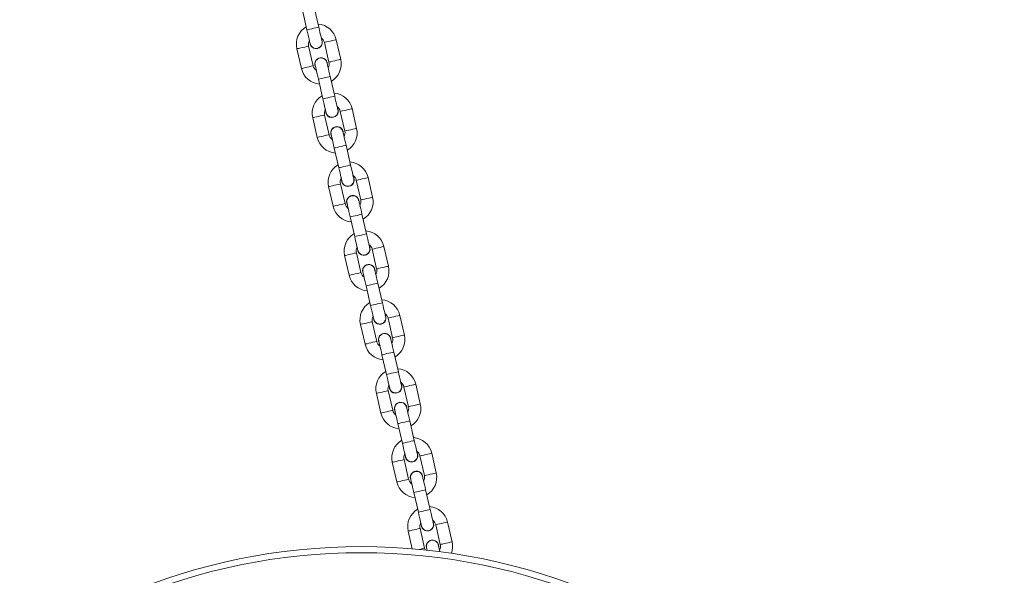
# Model space of a CAD drawing. Units: inches. Extents: x -227 to 1030, y 1 to 876.
# Drawn here: x 513 to 562, y 471 to 499 of the extents above; entities that cross this region are included whole.
import ezdxf

# ---------------------------------------------------------------- set-up
doc = ezdxf.new("R2010")
doc.units = ezdxf.units.IN
doc.header["$MEASUREMENT"] = 0
doc.layers.add('VP-DIM', color=7, linetype='Continuous')
doc.layers.add('VP-EQ', color=7, linetype='Continuous', true_color=0x8a3492)
doc.styles.get("Standard").update_dxf_attribs({"font": 'arial.ttf'})
doc.dimstyles.get("Standard").update_dxf_attribs({"dimtxt": 14, "dimasz": 20, "dimexe": 20, "dimexo": 50, "dimgap": 20, "dimtad": 0, "dimdec": 0, "dimzin": 0, "dimdsep": 46, "dimtxsty": 'Standard', "dimcen": -0.09, "dimadec": 0, "dimazin": 0, "dimtfac": 1, "dimtdec": 4, "dimtofl": 0, "dimtmove": 0, "dimatfit": 3, "dimfxl": 70, "dimfxlon": 1, "dimtolj": 1, "dimtzin": 0, "dimarcsym": 0})

# ---------------------------------------------------------------- blocks, each defined once
blk = doc.blocks.new('627')
at = {"color": 7, "linetype": 'Continuous', "lineweight": 18}
for p, q in [((667.992, 848.686), (668.217, 847.712)), ((668.801, 847.846), (668.576, 848.821)), ((669.888, 846.25), (669.663, 847.224)), ((667.714, 846.775), (667.939, 845.8)), ((668.524, 845.935), (668.299, 846.91)), ((669.079, 847.089), (669.304, 846.115)), ((668.612, 845.955), (668.639, 845.882)), ((668.779, 845.276), (669.004, 844.301)), ((669.588, 844.436), (669.364, 845.411)), ((670.675, 842.84), (670.451, 843.814)), ((668.502, 843.364), (668.727, 842.39)), ((669.311, 842.525), (669.086, 843.499)), ((669.866, 843.679), (670.091, 842.705)), ((669.399, 842.545), (669.426, 842.471)), ((669.566, 841.865), (669.791, 840.891)), ((670.376, 841.026), (670.151, 842)), ((671.463, 839.43), (671.238, 840.404)), ((669.289, 839.954), (669.514, 838.98)), ((670.099, 839.115), (669.874, 840.089)), ((670.653, 840.269), (670.878, 839.295)), ((670.186, 839.135), (670.214, 839.061)), ((670.354, 838.455), (670.579, 837.481)), ((671.163, 837.616), (670.938, 838.59)), ((672.25, 836.019), (672.025, 836.994)), ((670.076, 836.544), (670.301, 835.569)), ((670.886, 835.704), (670.661, 836.679)), ((671.441, 836.859), (671.665, 835.884)), ((670.974, 835.725), (671.001, 835.651)), ((671.141, 835.045), (671.366, 834.07)), ((671.95, 834.205), (671.726, 835.18)), ((673.037, 832.609), (672.812, 833.583)), ((670.864, 833.133), (671.089, 832.159)), ((671.673, 832.294), (671.448, 833.268)), ((672.228, 833.448), (672.453, 832.474)), ((671.761, 832.314), (671.788, 832.24)), ((671.928, 831.634), (672.153, 830.66)), ((672.738, 830.795), (672.513, 831.769)), ((673.825, 829.199), (673.6, 830.173)), ((671.651, 829.723), (671.876, 828.749)), ((672.461, 828.884), (672.236, 829.858)), ((673.015, 830.038), (673.24, 829.064)), ((672.548, 828.904), (672.576, 828.83)), ((672.716, 828.224), (672.941, 827.25)), ((673.525, 827.385), (673.3, 828.359)), ((674.612, 825.788), (674.387, 826.763)), ((672.438, 826.313), (672.663, 825.338)), ((673.248, 825.473), (673.023, 826.448)), ((673.803, 826.628), (674.027, 825.653)), ((673.336, 825.494), (673.363, 825.42)), ((673.503, 824.814), (673.728, 823.839)), ((674.312, 823.974), (674.088, 824.949)), ((675.399, 822.378), (675.174, 823.352)), ((673.226, 822.903), (673.427, 822.031)), ((674.035, 822.063), (673.81, 823.037)), ((674.59, 823.217), (674.815, 822.243)), ((674.123, 822.083), (674.15, 822.009))]:
    blk.add_line(p, q, dxfattribs=at)
at = {"color": 7, "linetype": 'Continuous', "lineweight": 18, "flags": 128}
for points in [[(668.217, 847.712), (668.234, 847.716), (668.285, 847.727), (668.363, 847.745), (668.458, 847.767), (668.56, 847.791), (668.655, 847.813), (668.733, 847.831), (668.784, 847.842), (668.801, 847.846)], [(668.217, 847.712), (668.247, 847.578), (668.277, 847.451), (668.304, 847.333), (668.328, 847.229), (668.347, 847.144), (668.362, 847.081), (668.371, 847.043), (668.374, 847.029)], [(668.959, 847.164), (668.956, 847.178), (668.947, 847.216), (668.932, 847.279), (668.912, 847.364), (668.889, 847.468), (668.861, 847.585), (668.832, 847.713), (668.801, 847.846)], [(669.663, 847.224), (669.659, 847.223), (669.624, 847.215), (669.559, 847.2), (669.471, 847.18), (669.371, 847.157)], [(667.714, 846.775), (667.719, 846.776), (667.754, 846.784), (667.819, 846.799), (667.907, 846.819), (668.007, 846.842)], [(668.007, 846.842), (668.107, 846.865), (668.195, 846.885), (668.26, 846.901), (668.295, 846.909), (668.299, 846.91)], [(669.371, 847.157), (669.271, 847.134), (669.183, 847.114), (669.118, 847.099), (669.083, 847.091), (669.079, 847.089)], [(669.888, 846.25), (669.884, 846.249), (669.849, 846.241), (669.784, 846.226), (669.696, 846.206), (669.596, 846.183)], [(667.939, 845.8), (667.944, 845.801), (667.979, 845.809), (668.044, 845.824), (668.132, 845.845), (668.232, 845.868)], [(668.232, 845.868), (668.332, 845.891), (668.42, 845.911), (668.485, 845.926), (668.52, 845.934), (668.524, 845.935)], [(668.621, 845.958), (668.624, 845.945), (668.633, 845.906), (668.648, 845.843), (668.668, 845.758), (668.691, 845.655), (668.719, 845.537), (668.748, 845.409), (668.779, 845.276)], [(669.364, 845.411), (669.333, 845.544), (669.303, 845.672), (669.276, 845.79), (669.252, 845.893), (669.233, 845.978), (669.218, 846.041), (669.209, 846.08), (669.206, 846.093)], [(669.596, 846.183), (669.496, 846.16), (669.408, 846.139), (669.343, 846.124), (669.308, 846.116), (669.304, 846.115)], [(668.779, 845.276), (668.797, 845.28), (668.847, 845.291), (668.925, 845.309), (669.02, 845.331), (669.122, 845.355), (669.217, 845.377), (669.295, 845.395), (669.346, 845.406), (669.364, 845.411), (669.364, 845.411)], [(669.004, 844.301), (669.021, 844.305), (669.072, 844.317), (669.15, 844.335), (669.245, 844.357), (669.347, 844.38), (669.442, 844.402), (669.52, 844.42), (669.571, 844.432), (669.588, 844.436)], [(669.004, 844.301), (669.035, 844.168), (669.064, 844.04), (669.091, 843.922), (669.115, 843.819), (669.135, 843.734), (669.149, 843.671), (669.158, 843.632), (669.161, 843.619)], [(669.746, 843.754), (669.743, 843.767), (669.734, 843.806), (669.719, 843.869), (669.7, 843.954), (669.676, 844.057), (669.649, 844.175), (669.619, 844.303), (669.588, 844.436)], [(670.451, 843.814), (670.446, 843.813), (670.411, 843.805), (670.346, 843.79), (670.258, 843.77), (670.158, 843.747)], [(668.502, 843.364), (668.506, 843.365), (668.541, 843.373), (668.606, 843.388), (668.694, 843.409), (668.794, 843.432)], [(668.794, 843.432), (668.894, 843.455), (668.982, 843.475), (669.047, 843.49), (669.082, 843.498), (669.086, 843.499)], [(670.158, 843.747), (670.058, 843.724), (669.97, 843.703), (669.905, 843.688), (669.87, 843.68), (669.866, 843.679)], [(670.675, 842.84), (670.671, 842.839), (670.636, 842.831), (670.571, 842.816), (670.483, 842.795), (670.383, 842.772)], [(668.727, 842.39), (668.731, 842.391), (668.766, 842.399), (668.831, 842.414), (668.919, 842.434), (669.019, 842.457)], [(669.019, 842.457), (669.119, 842.48), (669.207, 842.501), (669.272, 842.516), (669.307, 842.524), (669.311, 842.525)], [(669.409, 842.547), (669.412, 842.534), (669.421, 842.495), (669.435, 842.432), (669.455, 842.348), (669.479, 842.244), (669.506, 842.126), (669.536, 841.998), (669.566, 841.865)], [(670.151, 842), (670.12, 842.133), (670.091, 842.261), (670.063, 842.379), (670.04, 842.483), (670.02, 842.567), (670.005, 842.63), (669.996, 842.669), (669.993, 842.682)], [(670.383, 842.772), (670.283, 842.749), (670.195, 842.729), (670.13, 842.714), (670.095, 842.706), (670.091, 842.705)], [(669.566, 841.865), (669.584, 841.869), (669.635, 841.881), (669.712, 841.899), (669.808, 841.921), (669.909, 841.945), (670.005, 841.967), (670.082, 841.984), (670.133, 841.996), (670.151, 842), (670.151, 842)], [(669.791, 840.891), (669.809, 840.895), (669.86, 840.907), (669.937, 840.925), (670.033, 840.947), (670.134, 840.97), (670.23, 840.992), (670.307, 841.01), (670.358, 841.022), (670.376, 841.026)], [(669.791, 840.891), (669.822, 840.758), (669.851, 840.63), (669.879, 840.512), (669.903, 840.409), (669.922, 840.324), (669.937, 840.261), (669.946, 840.222), (669.949, 840.209)], [(670.533, 840.344), (670.53, 840.357), (670.521, 840.396), (670.507, 840.459), (670.487, 840.544), (670.463, 840.647), (670.436, 840.765), (670.407, 840.893), (670.376, 841.026)], [(671.238, 840.404), (671.233, 840.403), (671.199, 840.395), (671.133, 840.38), (671.045, 840.359), (670.946, 840.336)], [(669.289, 839.954), (669.294, 839.955), (669.328, 839.963), (669.394, 839.978), (669.481, 839.998), (669.581, 840.021)], [(669.581, 840.021), (669.681, 840.045), (669.769, 840.065), (669.835, 840.08), (669.869, 840.088), (669.874, 840.089)], [(670.946, 840.336), (670.846, 840.313), (670.758, 840.293), (670.692, 840.278), (670.658, 840.27), (670.653, 840.269)], [(671.463, 839.43), (671.458, 839.428), (671.424, 839.42), (671.358, 839.405), (671.27, 839.385), (671.17, 839.362)], [(669.514, 838.98), (669.518, 838.981), (669.553, 838.989), (669.618, 839.004), (669.706, 839.024), (669.806, 839.047)], [(669.806, 839.047), (669.906, 839.07), (669.994, 839.09), (670.06, 839.106), (670.094, 839.114), (670.099, 839.115)], [(670.196, 839.137), (670.199, 839.124), (670.208, 839.085), (670.223, 839.022), (670.242, 838.937), (670.266, 838.834), (670.293, 838.716), (670.323, 838.588), (670.354, 838.455)], [(670.938, 838.59), (670.907, 838.723), (670.878, 838.851), (670.851, 838.969), (670.827, 839.072), (670.807, 839.157), (670.793, 839.22), (670.784, 839.259), (670.781, 839.272)], [(671.17, 839.362), (671.07, 839.339), (670.983, 839.319), (670.917, 839.304), (670.883, 839.296), (670.878, 839.295)], [(670.354, 838.455), (670.371, 838.459), (670.422, 838.471), (670.5, 838.489), (670.595, 838.511), (670.697, 838.534), (670.792, 838.556), (670.87, 838.574), (670.921, 838.586), (670.938, 838.59), (670.938, 838.59)], [(670.579, 837.481), (670.596, 837.485), (670.647, 837.496), (670.725, 837.514), (670.82, 837.536), (670.922, 837.56), (671.017, 837.582), (671.095, 837.6), (671.146, 837.612), (671.163, 837.616)], [(670.579, 837.481), (670.609, 837.348), (670.639, 837.22), (670.666, 837.102), (670.69, 836.998), (670.709, 836.914), (670.724, 836.851), (670.733, 836.812), (670.736, 836.799)], [(671.321, 836.934), (671.318, 836.947), (671.309, 836.985), (671.294, 837.048), (671.274, 837.133), (671.251, 837.237), (671.223, 837.355), (671.194, 837.483), (671.163, 837.616)], [(672.025, 836.994), (672.021, 836.993), (671.986, 836.985), (671.921, 836.969), (671.833, 836.949), (671.733, 836.926)], [(670.076, 836.544), (670.081, 836.545), (670.116, 836.553), (670.181, 836.568), (670.269, 836.588), (670.369, 836.611)], [(670.369, 836.611), (670.469, 836.634), (670.557, 836.655), (670.622, 836.67), (670.657, 836.678), (670.661, 836.679)], [(671.733, 836.926), (671.633, 836.903), (671.545, 836.883), (671.48, 836.868), (671.445, 836.86), (671.441, 836.859)], [(672.25, 836.019), (672.246, 836.018), (672.211, 836.01), (672.146, 835.995), (672.058, 835.975), (671.958, 835.952)], [(670.301, 835.569), (670.306, 835.57), (670.341, 835.578), (670.406, 835.593), (670.494, 835.614), (670.594, 835.637)], [(670.594, 835.637), (670.694, 835.66), (670.782, 835.68), (670.847, 835.695), (670.882, 835.703), (670.886, 835.704)], [(670.983, 835.727), (670.986, 835.714), (670.995, 835.675), (671.01, 835.612), (671.03, 835.527), (671.053, 835.424), (671.081, 835.306), (671.11, 835.178), (671.141, 835.045)], [(671.726, 835.18), (671.695, 835.313), (671.665, 835.441), (671.638, 835.559), (671.614, 835.662), (671.595, 835.747), (671.58, 835.81), (671.571, 835.849), (671.568, 835.862)], [(671.958, 835.952), (671.858, 835.929), (671.77, 835.908), (671.705, 835.893), (671.67, 835.885), (671.665, 835.884)], [(671.141, 835.045), (671.159, 835.049), (671.209, 835.061), (671.287, 835.078), (671.382, 835.1), (671.484, 835.124), (671.579, 835.146), (671.657, 835.164), (671.708, 835.176), (671.726, 835.18), (671.726, 835.18)], [(671.366, 834.07), (671.383, 834.074), (671.434, 834.086), (671.512, 834.104), (671.607, 834.126), (671.709, 834.15), (671.804, 834.172), (671.882, 834.19), (671.933, 834.201), (671.95, 834.205)], [(671.366, 834.07), (671.397, 833.937), (671.426, 833.809), (671.453, 833.691), (671.477, 833.588), (671.497, 833.503), (671.511, 833.44), (671.52, 833.401), (671.523, 833.388)], [(672.108, 833.523), (672.105, 833.536), (672.096, 833.575), (672.081, 833.638), (672.062, 833.723), (672.038, 833.826), (672.011, 833.944), (671.981, 834.072), (671.95, 834.205)], [(672.812, 833.583), (672.808, 833.582), (672.773, 833.574), (672.708, 833.559), (672.62, 833.539), (672.52, 833.516)], [(670.864, 833.133), (670.868, 833.134), (670.903, 833.142), (670.968, 833.157), (671.056, 833.178), (671.156, 833.201)], [(671.156, 833.201), (671.256, 833.224), (671.344, 833.244), (671.409, 833.259), (671.444, 833.267), (671.448, 833.268)], [(672.52, 833.516), (672.42, 833.493), (672.332, 833.472), (672.267, 833.457), (672.232, 833.449), (672.228, 833.448)], [(673.037, 832.609), (673.033, 832.608), (672.998, 832.6), (672.933, 832.585), (672.845, 832.565), (672.745, 832.541)], [(671.089, 832.159), (671.093, 832.16), (671.128, 832.168), (671.193, 832.183), (671.281, 832.203), (671.381, 832.227)], [(671.381, 832.227), (671.481, 832.25), (671.569, 832.27), (671.634, 832.285), (671.669, 832.293), (671.673, 832.294)], [(671.771, 832.316), (671.774, 832.303), (671.783, 832.265), (671.797, 832.202), (671.817, 832.117), (671.841, 832.013), (671.868, 831.895), (671.897, 831.767), (671.928, 831.634)], [(672.513, 831.769), (672.482, 831.902), (672.453, 832.03), (672.425, 832.148), (672.402, 832.252), (672.382, 832.336), (672.367, 832.4), (672.358, 832.438), (672.355, 832.451)], [(672.745, 832.541), (672.645, 832.518), (672.557, 832.498), (672.492, 832.483), (672.457, 832.475), (672.453, 832.474)], [(671.928, 831.634), (671.946, 831.638), (671.997, 831.65), (672.074, 831.668), (672.17, 831.69), (672.271, 831.714), (672.367, 831.736), (672.444, 831.754), (672.495, 831.765), (672.513, 831.769), (672.513, 831.769)], [(672.153, 830.66), (672.171, 830.664), (672.222, 830.676), (672.299, 830.694), (672.395, 830.716), (672.496, 830.739), (672.592, 830.761), (672.669, 830.779), (672.72, 830.791), (672.738, 830.795)], [(672.153, 830.66), (672.184, 830.527), (672.213, 830.399), (672.241, 830.281), (672.265, 830.178), (672.284, 830.093), (672.299, 830.03), (672.308, 829.991), (672.311, 829.978)], [(672.895, 830.113), (672.892, 830.126), (672.883, 830.165), (672.869, 830.228), (672.849, 830.313), (672.825, 830.416), (672.798, 830.534), (672.769, 830.662), (672.738, 830.795)], [(673.6, 830.173), (673.595, 830.172), (673.561, 830.164), (673.495, 830.149), (673.407, 830.129), (673.308, 830.106)], [(671.651, 829.723), (671.656, 829.724), (671.69, 829.732), (671.755, 829.747), (671.843, 829.767), (671.943, 829.791)], [(671.943, 829.791), (672.043, 829.814), (672.131, 829.834), (672.197, 829.849), (672.231, 829.857), (672.236, 829.858)], [(673.308, 830.106), (673.208, 830.082), (673.12, 830.062), (673.054, 830.047), (673.02, 830.039), (673.015, 830.038)], [(673.825, 829.199), (673.82, 829.198), (673.786, 829.19), (673.72, 829.175), (673.632, 829.154), (673.532, 829.131)], [(671.876, 828.749), (671.88, 828.75), (671.915, 828.758), (671.98, 828.773), (672.068, 828.793), (672.168, 828.816)], [(672.168, 828.816), (672.268, 828.839), (672.356, 828.86), (672.421, 828.875), (672.456, 828.883), (672.461, 828.884)], [(672.558, 828.906), (672.561, 828.893), (672.57, 828.854), (672.585, 828.791), (672.604, 828.706), (672.628, 828.603), (672.655, 828.485), (672.685, 828.357), (672.716, 828.224)], [(673.3, 828.359), (673.269, 828.492), (673.24, 828.62), (673.213, 828.738), (673.189, 828.841), (673.169, 828.926), (673.155, 828.989), (673.146, 829.028), (673.143, 829.041)], [(673.532, 829.131), (673.432, 829.108), (673.345, 829.088), (673.279, 829.073), (673.245, 829.065), (673.24, 829.064)], [(672.716, 828.224), (672.733, 828.228), (672.784, 828.24), (672.862, 828.258), (672.957, 828.28), (673.059, 828.303), (673.154, 828.325), (673.232, 828.343), (673.283, 828.355), (673.3, 828.359), (673.3, 828.359)], [(672.941, 827.25), (672.958, 827.254), (673.009, 827.266), (673.087, 827.284), (673.182, 827.306), (673.284, 827.329), (673.379, 827.351), (673.457, 827.369), (673.507, 827.381), (673.525, 827.385)], [(672.941, 827.25), (672.971, 827.117), (673.001, 826.989), (673.028, 826.871), (673.052, 826.767), (673.071, 826.683), (673.086, 826.62), (673.095, 826.581), (673.098, 826.568)], [(673.683, 826.703), (673.68, 826.716), (673.671, 826.755), (673.656, 826.818), (673.636, 826.902), (673.613, 827.006), (673.585, 827.124), (673.556, 827.252), (673.525, 827.385)], [(674.387, 826.763), (674.383, 826.762), (674.348, 826.754), (674.283, 826.739), (674.195, 826.718), (674.095, 826.695)], [(672.438, 826.313), (672.443, 826.314), (672.478, 826.322), (672.543, 826.337), (672.631, 826.357), (672.731, 826.38)], [(672.731, 826.38), (672.831, 826.403), (672.919, 826.424), (672.984, 826.439), (673.019, 826.447), (673.023, 826.448)], [(674.095, 826.695), (673.995, 826.672), (673.907, 826.652), (673.842, 826.637), (673.807, 826.629), (673.803, 826.628)], [(674.612, 825.788), (674.608, 825.787), (674.573, 825.779), (674.508, 825.764), (674.42, 825.744), (674.32, 825.721)], [(672.663, 825.338), (672.668, 825.339), (672.703, 825.347), (672.768, 825.363), (672.856, 825.383), (672.956, 825.406)], [(672.956, 825.406), (673.056, 825.429), (673.144, 825.449), (673.209, 825.464), (673.244, 825.472), (673.248, 825.473)], [(673.345, 825.496), (673.348, 825.483), (673.357, 825.444), (673.372, 825.381), (673.392, 825.296), (673.415, 825.193), (673.443, 825.075), (673.472, 824.947), (673.503, 824.814)], [(674.088, 824.949), (674.057, 825.082), (674.027, 825.21), (674, 825.328), (673.976, 825.431), (673.957, 825.516), (673.942, 825.579), (673.933, 825.618), (673.93, 825.631)], [(674.32, 825.721), (674.22, 825.698), (674.132, 825.677), (674.067, 825.662), (674.032, 825.654), (674.027, 825.653)], [(673.503, 824.814), (673.521, 824.818), (673.571, 824.83), (673.649, 824.848), (673.744, 824.87), (673.846, 824.893), (673.941, 824.915), (674.019, 824.933), (674.07, 824.945), (674.088, 824.949), (674.088, 824.949)], [(673.728, 823.839), (673.745, 823.844), (673.796, 823.855), (673.874, 823.873), (673.969, 823.895), (674.071, 823.919), (674.166, 823.941), (674.244, 823.959), (674.295, 823.97), (674.312, 823.974)], [(673.728, 823.839), (673.759, 823.706), (673.788, 823.578), (673.815, 823.461), (673.839, 823.357), (673.859, 823.272), (673.873, 823.209), (673.882, 823.171), (673.885, 823.157)], [(674.47, 823.292), (674.467, 823.305), (674.458, 823.344), (674.443, 823.407), (674.424, 823.492), (674.4, 823.596), (674.373, 823.713), (674.343, 823.841), (674.312, 823.974)], [(675.174, 823.352), (675.17, 823.351), (675.135, 823.343), (675.07, 823.328), (674.982, 823.308), (674.882, 823.285)], [(673.226, 822.903), (673.23, 822.904), (673.265, 822.912), (673.33, 822.927), (673.418, 822.947), (673.518, 822.97)], [(673.518, 822.97), (673.618, 822.993), (673.706, 823.013), (673.771, 823.028), (673.806, 823.036), (673.81, 823.037)], [(674.882, 823.285), (674.782, 823.262), (674.694, 823.242), (674.629, 823.226), (674.594, 823.218), (674.59, 823.217)], [(675.399, 822.378), (675.395, 822.377), (675.36, 822.369), (675.295, 822.354), (675.207, 822.334), (675.107, 822.311)], [(673.766, 822.001), (673.843, 822.019), (673.931, 822.039), (673.996, 822.054), (674.031, 822.062), (674.035, 822.063)], [(674.069, 821.97), (674.06, 821.989), (674.035, 822.063)], [(674.133, 822.086), (674.136, 822.072), (674.145, 822.034), (674.159, 821.971), (674.162, 821.96)], [(674.795, 821.884), (674.787, 821.917), (674.763, 822.021), (674.744, 822.106), (674.729, 822.169), (674.72, 822.207), (674.717, 822.221)], [(675.107, 822.311), (675.007, 822.287), (674.919, 822.267), (674.854, 822.252), (674.819, 822.244), (674.815, 822.243)]]:
    blk.add_lwpolyline(points, dxfattribs=at)
at = {"color": 7, "linetype": 'Continuous', "lineweight": 18}
for radius in [30, 29.7]:
    blk.add_circle((670.906, 792.138), radius, dxfattribs=at)
for centre, radius, start, end in [((668.689, 847), 1, 120.4576, 193), ((668.689, 847), 1, 13, 85.5424), ((668.666, 847.097), 0.31, 178.4074, 27.5926), ((668.689, 847), 0.4, 13, 54.4096), ((668.689, 847), 0.4, 151.5904, 193), ((668.914, 846.025), 0.31, 358.4074, 193), ((668.914, 846.025), 1, 300.4576, 13), ((668.914, 846.025), 1, 193, 265.5424), ((668.914, 846.025), 0.4, 193, 234.4096), ((668.914, 846.025), 0.4, 331.5904, 13), ((669.476, 843.589), 1, 120.4576, 193), ((669.476, 843.589), 1, 13, 85.5424), ((669.454, 843.687), 0.31, 178.4074, 27.5926), ((669.476, 843.589), 0.4, 13, 54.4096), ((669.476, 843.589), 0.4, 151.5904, 193), ((669.701, 842.615), 0.31, 358.4074, 193), ((669.701, 842.615), 1, 300.4576, 13), ((669.701, 842.615), 1, 193, 265.5424), ((669.701, 842.615), 0.4, 193, 234.4096), ((669.701, 842.615), 0.4, 331.5904, 13), ((670.263, 840.179), 1, 120.4576, 193), ((670.263, 840.179), 1, 13, 85.5424), ((670.241, 840.276), 0.31, 178.4074, 27.5926), ((670.263, 840.179), 0.4, 13, 54.4096), ((670.263, 840.179), 0.4, 151.5904, 193), ((670.488, 839.205), 0.31, 358.4074, 193), ((670.488, 839.205), 1, 300.4576, 13), ((670.488, 839.205), 1, 193, 265.5424), ((670.488, 839.205), 0.4, 193, 234.4096), ((670.488, 839.205), 0.4, 331.5904, 13), ((671.051, 836.769), 1, 120.4576, 193), ((671.051, 836.769), 1, 13, 85.5424), ((671.028, 836.866), 0.31, 178.4074, 27.5926), ((671.051, 836.769), 0.4, 13, 54.4096), ((671.051, 836.769), 0.4, 151.5904, 193), ((671.276, 835.794), 0.31, 358.4074, 193), ((671.276, 835.794), 1, 300.4576, 13), ((671.276, 835.794), 1, 193, 265.5424), ((671.276, 835.794), 0.4, 193, 234.4096), ((671.276, 835.794), 0.4, 331.5904, 13), ((671.838, 833.358), 1, 120.4576, 193), ((671.838, 833.358), 1, 13, 85.5424), ((671.816, 833.456), 0.31, 178.4074, 27.5926), ((671.838, 833.358), 0.4, 13, 54.4096), ((671.838, 833.358), 0.4, 151.5904, 193), ((672.063, 832.384), 0.31, 358.4074, 193), ((672.063, 832.384), 1, 300.4576, 13), ((672.063, 832.384), 1, 193, 265.5424), ((672.063, 832.384), 0.4, 193, 234.4096), ((672.063, 832.384), 0.4, 331.5904, 13), ((672.625, 829.948), 1, 120.4576, 193), ((672.625, 829.948), 1, 13, 85.5424), ((672.603, 830.045), 0.31, 178.4074, 27.5926), ((672.625, 829.948), 0.4, 13, 54.4096), ((672.625, 829.948), 0.4, 151.5904, 193), ((672.85, 828.974), 0.31, 358.4074, 193), ((672.85, 828.974), 1, 300.4576, 13), ((672.85, 828.974), 1, 193, 265.5424), ((672.85, 828.974), 0.4, 193, 234.4096), ((672.85, 828.974), 0.4, 331.5904, 13), ((673.413, 826.538), 1, 120.4576, 193), ((673.413, 826.538), 1, 13, 85.5424), ((673.39, 826.635), 0.31, 178.4074, 27.5926), ((673.413, 826.538), 0.4, 13, 54.4096), ((673.413, 826.538), 0.4, 151.5904, 193), ((673.638, 825.563), 0.31, 358.4074, 193), ((673.638, 825.563), 1, 300.4576, 13), ((673.638, 825.563), 1, 193, 265.5424), ((673.638, 825.563), 0.4, 193, 234.4096), ((673.638, 825.563), 0.4, 331.5904, 13), ((674.2, 823.127), 1, 120.4576, 193), ((674.2, 823.127), 1, 13, 85.5424), ((674.178, 823.225), 0.31, 178.4074, 27.5926), ((674.2, 823.127), 0.4, 13, 54.4096), ((674.2, 823.127), 0.4, 151.5904, 193), ((674.425, 822.153), 0.31, 358.4074, 193), ((674.425, 822.153), 1, 339.6126, 13), ((674.425, 822.153), 0.4, 331.5904, 13)]:
    blk.add_arc(centre, radius, start, end, dxfattribs=at)
for points, knots in [([(668.377, 847.032), (668.382, 847.011), (668.393, 846.957), (668.448, 846.884), (668.53, 846.823), (668.629, 846.794), (668.731, 846.798), (668.826, 846.836), (668.904, 846.904), (668.953, 846.993), (668.973, 847.086), (668.96, 847.142), (668.955, 847.166)], [0, 0, 0, 0, 0.067739, 0.174716, 0.281685, 0.388641, 0.495608, 0.602554, 0.70951, 0.816469, 0.923431, 1, 1, 1, 1]), ([(669.202, 846.09), (669.201, 846.103), (669.194, 846.149), (669.149, 846.219), (669.073, 846.287), (668.977, 846.324), (668.874, 846.328), (668.776, 846.298), (668.703, 846.245), (668.671, 846.201), (668.659, 846.183)], [0, 0, 0, 0, 0.054696, 0.197392, 0.340076, 0.482744, 0.625417, 0.768073, 0.910729, 1, 1, 1, 1]), ([(668.659, 846.183), (668.644, 846.153), (668.615, 846.093), (668.608, 846.01), (668.622, 845.968), (668.626, 845.957)], [0, 0, 0, 0, 0.42762, 0.855205, 1, 1, 1, 1]), ([(669.165, 843.622), (669.169, 843.601), (669.181, 843.547), (669.235, 843.474), (669.317, 843.413), (669.416, 843.383), (669.518, 843.388), (669.614, 843.426), (669.691, 843.494), (669.741, 843.583), (669.76, 843.675), (669.747, 843.732), (669.742, 843.756)], [0, 0, 0, 0, 0.067736, 0.174713, 0.281693, 0.38865, 0.495616, 0.602563, 0.70952, 0.816479, 0.923441, 1, 1, 1, 1]), ([(669.99, 842.68), (669.988, 842.693), (669.981, 842.739), (669.936, 842.809), (669.86, 842.876), (669.764, 842.914), (669.661, 842.918), (669.564, 842.888), (669.49, 842.835), (669.458, 842.79), (669.446, 842.773)], [0, 0, 0, 0, 0.054696, 0.19739, 0.340062, 0.482736, 0.625408, 0.768068, 0.910727, 1, 1, 1, 1]), ([(669.446, 842.773), (669.432, 842.743), (669.403, 842.682), (669.395, 842.6), (669.409, 842.557), (669.413, 842.546)], [0, 0, 0, 0, 0.427572, 0.855157, 1, 1, 1, 1]), ([(669.952, 840.212), (669.957, 840.191), (669.968, 840.137), (670.023, 840.063), (670.105, 840.003), (670.203, 839.973), (670.306, 839.978), (670.401, 840.016), (670.478, 840.084), (670.528, 840.173), (670.547, 840.265), (670.535, 840.322), (670.529, 840.345)], [0, 0, 0, 0, 0.067736, 0.174721, 0.281693, 0.388648, 0.495613, 0.602563, 0.70951, 0.816469, 0.923429, 1, 1, 1, 1]), ([(670.777, 839.27), (670.775, 839.282), (670.769, 839.329), (670.723, 839.398), (670.647, 839.466), (670.551, 839.504), (670.449, 839.508), (670.351, 839.477), (670.278, 839.425), (670.246, 839.38), (670.234, 839.363)], [0, 0, 0, 0, 0.054696, 0.197391, 0.340077, 0.482751, 0.625407, 0.768067, 0.910727, 1, 1, 1, 1]), ([(670.234, 839.363), (670.219, 839.333), (670.19, 839.272), (670.182, 839.19), (670.197, 839.147), (670.2, 839.136)], [0, 0, 0, 0, 0.427572, 0.855157, 1, 1, 1, 1]), ([(670.739, 836.801), (670.744, 836.78), (670.755, 836.726), (670.81, 836.653), (670.892, 836.592), (670.991, 836.563), (671.093, 836.567), (671.188, 836.606), (671.266, 836.673), (671.315, 836.763), (671.335, 836.855), (671.322, 836.911), (671.317, 836.935)], [0, 0, 0, 0, 0.067736, 0.174722, 0.281693, 0.388649, 0.495601, 0.602563, 0.70951, 0.816469, 0.923429, 1, 1, 1, 1]), ([(671.564, 835.859), (671.563, 835.872), (671.556, 835.918), (671.511, 835.988), (671.435, 836.056), (671.339, 836.093), (671.236, 836.097), (671.138, 836.067), (671.065, 836.014), (671.033, 835.97), (671.021, 835.953)], [0, 0, 0, 0, 0.054696, 0.197392, 0.340089, 0.482757, 0.625414, 0.768069, 0.91074, 1, 1, 1, 1]), ([(671.021, 835.953), (671.006, 835.922), (670.977, 835.862), (670.97, 835.779), (670.984, 835.737), (670.988, 835.726)], [0, 0, 0, 0, 0.42762, 0.855205, 1, 1, 1, 1]), ([(671.527, 833.391), (671.531, 833.37), (671.543, 833.316), (671.597, 833.243), (671.679, 833.182), (671.778, 833.152), (671.88, 833.157), (671.976, 833.195), (672.053, 833.263), (672.103, 833.352), (672.122, 833.444), (672.109, 833.501), (672.104, 833.525)], [0, 0, 0, 0, 0.067736, 0.174711, 0.28169, 0.388645, 0.495598, 0.602555, 0.709511, 0.816469, 0.923429, 1, 1, 1, 1]), ([(672.352, 832.449), (672.35, 832.462), (672.343, 832.508), (672.298, 832.578), (672.222, 832.645), (672.126, 832.683), (672.023, 832.687), (671.926, 832.657), (671.852, 832.604), (671.82, 832.559), (671.808, 832.542)], [0, 0, 0, 0, 0.054696, 0.19739, 0.340075, 0.482748, 0.625403, 0.768058, 0.910727, 1, 1, 1, 1]), ([(671.808, 832.542), (671.794, 832.512), (671.765, 832.451), (671.757, 832.369), (671.771, 832.326), (671.775, 832.316)], [0, 0, 0, 0, 0.427605, 0.855201, 1, 1, 1, 1]), ([(672.314, 829.981), (672.319, 829.96), (672.33, 829.906), (672.385, 829.832), (672.467, 829.772), (672.565, 829.742), (672.668, 829.747), (672.763, 829.785), (672.84, 829.853), (672.89, 829.942), (672.909, 830.034), (672.897, 830.091), (672.891, 830.114)], [0, 0, 0, 0, 0.06774, 0.174716, 0.281696, 0.388652, 0.495606, 0.602564, 0.709512, 0.816471, 0.923431, 1, 1, 1, 1]), ([(673.139, 829.039), (673.137, 829.052), (673.131, 829.098), (673.085, 829.168), (673.009, 829.235), (672.913, 829.273), (672.811, 829.277), (672.713, 829.246), (672.64, 829.194), (672.608, 829.149), (672.596, 829.132)], [0, 0, 0, 0, 0.054696, 0.197391, 0.340077, 0.482751, 0.625407, 0.768067, 0.910727, 1, 1, 1, 1]), ([(672.596, 829.132), (672.581, 829.102), (672.552, 829.041), (672.544, 828.959), (672.559, 828.916), (672.562, 828.905)], [0, 0, 0, 0, 0.427584, 0.855159, 1, 1, 1, 1]), ([(673.101, 826.57), (673.106, 826.549), (673.117, 826.495), (673.172, 826.422), (673.254, 826.361), (673.353, 826.332), (673.455, 826.336), (673.55, 826.375), (673.628, 826.442), (673.677, 826.532), (673.697, 826.624), (673.684, 826.68), (673.679, 826.704)], [0, 0, 0, 0, 0.067739, 0.174725, 0.281687, 0.388655, 0.495608, 0.60257, 0.709518, 0.81647, 0.923431, 1, 1, 1, 1]), ([(673.926, 825.628), (673.925, 825.641), (673.918, 825.687), (673.873, 825.757), (673.797, 825.825), (673.701, 825.862), (673.598, 825.867), (673.5, 825.836), (673.427, 825.783), (673.395, 825.739), (673.383, 825.722)], [0, 0, 0, 0, 0.054696, 0.197391, 0.340088, 0.482756, 0.625412, 0.768083, 0.91074, 1, 1, 1, 1]), ([(673.383, 825.722), (673.368, 825.691), (673.339, 825.631), (673.332, 825.549), (673.346, 825.506), (673.35, 825.495)], [0, 0, 0, 0, 0.427583, 0.855208, 1, 1, 1, 1]), ([(673.889, 823.16), (673.893, 823.139), (673.905, 823.085), (673.959, 823.012), (674.041, 822.951), (674.14, 822.922), (674.242, 822.926), (674.338, 822.964), (674.415, 823.032), (674.465, 823.121), (674.484, 823.214), (674.471, 823.27), (674.466, 823.294)], [0, 0, 0, 0, 0.067739, 0.174715, 0.281684, 0.388651, 0.495605, 0.602562, 0.709518, 0.81647, 0.923431, 1, 1, 1, 1]), ([(674.714, 822.218), (674.712, 822.231), (674.705, 822.277), (674.66, 822.347), (674.584, 822.415), (674.488, 822.452), (674.385, 822.456), (674.288, 822.426), (674.214, 822.373), (674.182, 822.328), (674.17, 822.311)], [0, 0, 0, 0, 0.054696, 0.197398, 0.340081, 0.482747, 0.625402, 0.768072, 0.910727, 1, 1, 1, 1]), ([(674.17, 822.311), (674.156, 822.281), (674.127, 822.22), (674.119, 822.138), (674.133, 822.096), (674.137, 822.085)], [0, 0, 0, 0, 0.427605, 0.855201, 1, 1, 1, 1])]:
    blk.add_open_spline(points, degree=3, knots=knots, dxfattribs=at)
blk = doc.blocks.new('*D5')
at = {"layer": 'Defpoints', "color": 0}
for p in [(794.204, 855.612), (0.929, 366.275), (794.204, 366.275)]:
    blk.add_point(p, dxfattribs=at)
at = {"layer": 'VP-DIM', "color": 0, "lineweight": -2}
for p, q in [((0.929, 785.612), (0.929, 875.612)), ((794.204, 785.612), (794.204, 875.612)), ((20.929, 855.612), (362.174, 855.612)), ((774.204, 855.612), (432.96, 855.612))]:
    blk.add_line(p, q, dxfattribs=at)
at = {"layer": 'VP-DIM', "color": 0}
for points in [[(20.929, 858.945), (20.929, 852.278), (0.929, 855.612)], [(774.204, 852.278), (774.204, 858.945), (794.204, 855.612)]]:
    blk.add_solid(points, dxfattribs=at)
at = {"layer": 'VP-DIM', "color": 0, "insert": (397.567, 855.612), "char_height": 14, "attachment_point": 5}
blk.add_mtext('\\A1;793', dxfattribs=at)
blk = doc.blocks.new('*D6')
at = {"layer": 'Defpoints', "color": 0}
for p in [(397.567, 731.712), (397.567, 0.838), (1010.104, 0.838)]:
    blk.add_point(p, dxfattribs=at)
at = {"layer": 'VP-DIM', "color": 0, "lineweight": -2}
for p, q in [((940.104, 731.712), (1030.104, 731.712)), ((1010.104, 711.712), (1010.104, 400.317)), ((1010.104, 20.838), (1010.104, 332.233)), ((940.104, 0.838), (1030.104, 0.838))]:
    blk.add_line(p, q, dxfattribs=at)
at = {"layer": 'VP-DIM', "color": 0}
for points in [[(1013.438, 711.712), (1006.771, 711.712), (1010.104, 731.712)], [(1006.771, 20.838), (1013.438, 20.838), (1010.104, 0.838)]]:
    blk.add_solid(points, dxfattribs=at)
at = {"layer": 'VP-DIM', "color": 0, "insert": (1010.104, 366.275), "char_height": 14, "attachment_point": 5, "rotation": 90}
blk.add_mtext('\\A1;731', dxfattribs=at)
blk = doc.blocks.new('*D7')
at = {"layer": 'Defpoints', "color": 0}
for p in [(644.204, 810.492), (150.929, 366.275), (644.204, 366.275)]:
    blk.add_point(p, dxfattribs=at)
at = {"layer": 'VP-DIM', "color": 0, "lineweight": -2}
for p, q in [((150.929, 740.492), (150.929, 830.492)), ((644.204, 740.492), (644.204, 830.492)), ((170.929, 810.492), (361.838, 810.492)), ((624.204, 810.492), (433.296, 810.492))]:
    blk.add_line(p, q, dxfattribs=at)
at = {"layer": 'VP-DIM', "color": 0}
for points in [[(170.929, 813.825), (170.929, 807.159), (150.929, 810.492)], [(624.204, 807.159), (624.204, 813.825), (644.204, 810.492)]]:
    blk.add_solid(points, dxfattribs=at)
at = {"layer": 'VP-DIM', "color": 0, "insert": (397.567, 810.492), "char_height": 14, "attachment_point": 5}
blk.add_mtext('\\A1;493', dxfattribs=at)
blk = doc.blocks.new('*D8')
at = {"layer": 'Defpoints', "color": 0}
for p in [(514.082, 581.711), (514.082, 150.838), (892.929, 150.838)]:
    blk.add_point(p, dxfattribs=at)
at = {"layer": 'VP-DIM', "color": 0, "lineweight": -2}
for p, q in [((822.929, 581.711), (912.929, 581.711)), ((892.929, 561.711), (892.929, 400.653)), ((892.929, 170.838), (892.929, 331.897)), ((822.929, 150.838), (912.929, 150.838))]:
    blk.add_line(p, q, dxfattribs=at)
at = {"layer": 'VP-DIM', "color": 0}
for points in [[(896.263, 561.711), (889.596, 561.711), (892.929, 581.711)], [(889.596, 170.838), (896.263, 170.838), (892.929, 150.838)]]:
    blk.add_solid(points, dxfattribs=at)
at = {"layer": 'VP-DIM', "color": 0, "insert": (892.929, 366.275), "char_height": 14, "attachment_point": 5, "rotation": 90}
blk.add_mtext('\\A1;431', dxfattribs=at)

msp = doc.modelspace()

# ---------------------------------------------------------------- block references
at = {"layer": 'VP-EQ'}
msp.add_blockref('627', (-140.832, -349.372), dxfattribs=at)

# ---------------------------------------------------------------- dimensions: what is measured, and where the dimension line sits
at = {"layer": 'VP-DIM'}
for base, p1, p2, picture, middle in [((794.204, 855.612), (0.929, 366.275), (794.204, 366.275), '*D5', (397.567, 855.612)), ((644.204, 810.492), (150.929, 366.275), (644.204, 366.275), '*D7', (397.567, 810.492))]:
    dim = msp.add_linear_dim(base=base, p1=p1, p2=p2, dimstyle='Standard', dxfattribs=at)
    dim.commit()
    dim.dimension.update_dxf_attribs({"geometry": picture, "text_midpoint": middle})
for base, p1, p2, picture, middle in [((1010.104, 0.838), (397.567, 731.712), (397.567, 0.838), '*D6', (1010.104, 366.275)), ((892.929, 150.838), (514.082, 581.711), (514.082, 150.838), '*D8', (892.929, 366.275))]:
    dim = msp.add_linear_dim(base=base, p1=p1, p2=p2, angle=90, dimstyle='Standard', dxfattribs=at)
    dim.commit()
    dim.dimension.update_dxf_attribs({"geometry": picture, "text_midpoint": middle})

doc.saveas('drawing.dxf')
